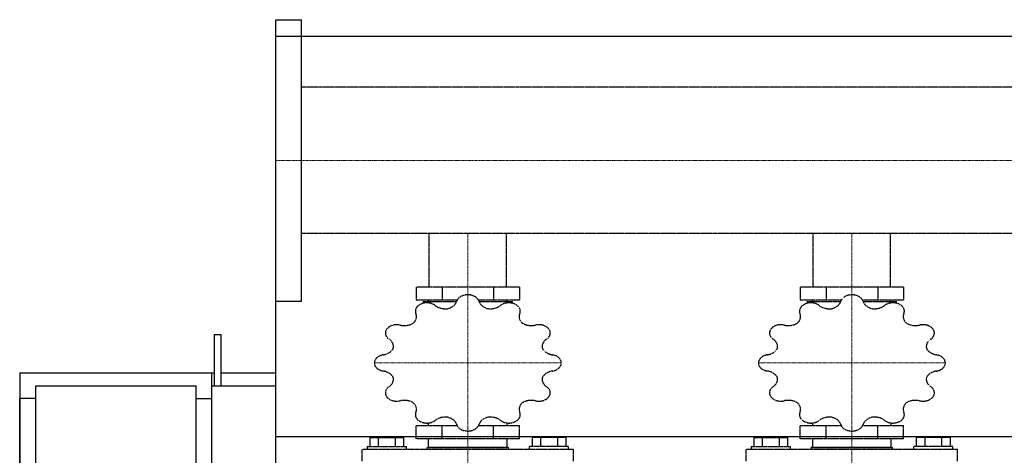
# Model space of a CAD drawing. Extents: x -230 to 1250, y -500 to 486.
# Drawn here: x -200 to 569, y 146 to 486 of the extents above; entities that cross this region are included whole.
import ezdxf

# ---------------------------------------------------------------- set-up
doc = ezdxf.new("R2010")
doc.units = 0
doc.linetypes.add('DASHDOT', pattern=[1, 0.5, -0.25, 0, -0.25])
doc.linetypes.add('HIDDEN', pattern=[0.375, 0.25, -0.125])
doc.layers.get('0').update_dxf_attribs({"color": 124})
doc.layers.add('CP_AXIS', color=143, linetype='DASHDOT', lineweight=18)
doc.layers.add('cp_hidde', color=203, linetype='HIDDEN')

msp = doc.modelspace()

# ---------------------------------------------------------------- linework, layer by layer
for p, q in [((0, 486), (20, 486)), ((0, 266), (0, 486)), ((20, 266), (20, 486)), ((0, 473), (1200, 473)), ((0, -453), (0, 473)), ((0, 266), (20, 266)), ((-48, 240), (-43, 240)), ((-48, 240), (-48, 200)), ((-43, 240), (-43, 200)), ((-200, 210), (-200, -210)), ((-200, 210), (-48, 210)), ((-50, -210), (-50, 210)), ((-43, 210), (0, 210)), ((-187.5, 200), (-62.5, 200)), ((-187.5, -200), (-187.5, 200)), ((-62.5, 200), (-62.5, -200)), ((-50, 200), (0, 200)), ((-200, -190), (-200, 190)), ((-187.5, 190), (-200, 190)), ((-62.5, 190), (-50, 190)), ((-50, -190), (-50, 190)), ((1200, 160), (0, 160))]:
    msp.add_line(p, q)
at = {"layer": 'CP_AXIS'}
for p, q in [((1200, 376), (0, 376)), ((150, 318.85), (150, 277)), ((450, 318.85), (450, 277)), ((150, 60), (150, 277)), ((450, 60), (450, 277)), ((77.02, 217.78), (222.98, 217.78)), ((377.02, 217.78), (522.98, 217.78))]:
    msp.add_line(p, q, dxfattribs=at)
at = {"layer": 'cp_hidde'}
for p, q in [((1180, 433.15), (20, 433.15)), ((1180, 318.85), (20, 318.85)), ((119.85, 277), (119.85, 318.85)), ((180.15, 277), (180.15, 318.85)), ((419.85, 277), (419.85, 318.85)), ((480.15, 277), (480.15, 318.85)), ((109.7, 277), (109.7, 266.82)), ((190.3, 277), (109.7, 277)), ((129.85, 277), (129.85, 266.82)), ((170.15, 277), (170.15, 266.82)), ((190.3, 277), (190.3, 266.82)), ((409.7, 277), (409.7, 266.82)), ((490.3, 277), (409.7, 277)), ((429.85, 277), (429.85, 266.82)), ((470.15, 277), (470.15, 266.82)), ((490.3, 277), (490.3, 266.82)), ((141.67, 266.82), (109.7, 266.82)), ((115.1, 264.39), (115.1, 265.9)), ((115.1, 265.9), (141.29, 265.9)), ((119.35, 265.9), (119.35, 266.82)), ((190.3, 266.82), (158.33, 266.82)), ((158.71, 265.9), (184.9, 265.9)), ((180.65, 265.9), (180.65, 266.82)), ((184.9, 264.39), (184.9, 265.9)), ((441.67, 266.82), (409.7, 266.82)), ((415.1, 264.39), (415.1, 265.9)), ((415.1, 265.9), (441.29, 265.9)), ((419.35, 265.9), (419.35, 266.82)), ((490.3, 266.82), (458.33, 266.82)), ((458.71, 265.9), (484.9, 265.9)), ((480.65, 265.9), (480.65, 266.82)), ((484.9, 264.39), (484.9, 265.9)), ((119.35, 168.73), (119.35, 170.89)), ((180.65, 168.73), (180.65, 170.89)), ((419.35, 168.73), (419.35, 170.89)), ((480.65, 168.73), (480.65, 170.89)), ((109.7, 158.55), (109.7, 168.73)), ((141.67, 168.73), (109.7, 168.73)), ((129.85, 158.55), (129.85, 168.73)), ((190.3, 168.73), (158.33, 168.73)), ((170.15, 158.55), (170.15, 168.73)), ((190.3, 158.55), (190.3, 168.73)), ((409.7, 158.55), (409.7, 168.73)), ((441.67, 168.73), (409.7, 168.73)), ((429.85, 158.55), (429.85, 168.73)), ((490.3, 168.73), (458.33, 168.73)), ((470.15, 158.55), (470.15, 168.73)), ((490.3, 158.55), (490.3, 168.73)), ((73.35, 159.48), (99.73, 159.48)), ((73.35, 159.48), (73.35, 152.54)), ((79.94, 159.48), (79.94, 152.54)), ((93.13, 159.48), (93.13, 152.54)), ((99.73, 159.48), (99.73, 152.54)), ((190.3, 158.55), (109.7, 158.55)), ((119.35, 152.07), (119.35, 158.55)), ((180.65, 152.07), (180.65, 158.55)), ((200.27, 159.48), (200.27, 152.54)), ((226.65, 159.48), (200.27, 159.48)), ((206.87, 159.48), (206.87, 152.54)), ((220.06, 159.48), (220.06, 152.54)), ((226.65, 159.48), (226.65, 152.54)), ((373.35, 159.48), (399.73, 159.48)), ((373.35, 159.48), (373.35, 152.54)), ((379.94, 159.48), (379.94, 152.54)), ((393.13, 159.48), (393.13, 152.54)), ((399.73, 159.48), (399.73, 152.54)), ((490.3, 158.55), (409.7, 158.55)), ((419.35, 152.07), (419.35, 158.55)), ((480.65, 152.07), (480.65, 158.55)), ((500.27, 159.48), (500.27, 152.54)), ((526.65, 159.48), (500.27, 159.48)), ((506.87, 159.48), (506.87, 152.54)), ((520.06, 159.48), (520.06, 152.54)), ((526.65, 159.48), (526.65, 152.54)), ((232.5, 150.22), (67.5, 150.22)), ((67.5, 140.97), (67.5, 150.22)), ((71.31, 152.54), (71.31, 150.22)), ((71.31, 152.54), (101.77, 152.54)), ((101.77, 152.54), (101.77, 150.22)), ((118.9, 152.07), (118.27, 151.61)), ((118.27, 151.61), (181.73, 151.61)), ((118.27, 150.22), (118.27, 151.61)), ((118.9, 152.07), (181.1, 152.07)), ((181.1, 152.07), (181.73, 151.61)), ((181.73, 150.22), (181.73, 151.61)), ((198.23, 150.22), (198.23, 152.54)), ((228.69, 152.54), (198.23, 152.54)), ((228.69, 150.22), (228.69, 152.54)), ((232.5, 140.97), (232.5, 150.22)), ((532.5, 150.22), (367.5, 150.22)), ((367.5, 140.97), (367.5, 150.22)), ((371.31, 152.54), (371.31, 150.22)), ((371.31, 152.54), (401.77, 152.54)), ((401.77, 152.54), (401.77, 150.22)), ((418.9, 152.07), (418.27, 151.61)), ((418.27, 151.61), (481.73, 151.61)), ((418.27, 150.22), (418.27, 151.61)), ((418.9, 152.07), (481.1, 152.07)), ((481.1, 152.07), (481.73, 151.61)), ((481.73, 150.22), (481.73, 151.61)), ((498.23, 150.22), (498.23, 152.54)), ((528.69, 152.54), (498.23, 152.54)), ((528.69, 150.22), (528.69, 152.54)), ((532.5, 140.97), (532.5, 150.22))]:
    msp.add_line(p, q, dxfattribs=at)
for centre, major_axis, start_param, end_param in [((149.95, 264.52), (-8.86, 0), -1.563189, -0.221576), ((150, 217.78), (72.98, 0), 1.56919, 1.572402), ((150.05, 264.52), (8.87, 0), 0.221804, 1.562961), ((449.95, 264.52), (-8.86, 0), -1.563189, -0.221576), ((450, 217.78), (72.98, 0), 1.56919, 1.572402), ((450.05, 264.52), (-8.87, 0), 3.363397, 4.704553), ((117.9, 258.24), (8.86, 0), 2.102003, 3.443616), ((150, 217.78), (72.98, 0), 2.092789, 2.096001), ((117.98, 258.28), (-8.87, 0), 3.886995, 5.228152), ((132.48, 268.03), (10.86, 0), 3.886614, 4.88931), ((130.69, 267.69), (-10.88, 0), 1.918532, 2.919112), ((169.29, 267.68), (10.86, 0), 3.363015, 4.365711), ((167.51, 268.05), (-10.88, 0), 1.394933, 2.395514), ((182.02, 258.28), (-8.86, 0), 4.196398, 5.538011), ((150, 217.78), (-72.98, 0), 4.187184, 4.190396), ((182.1, 258.24), (8.87, 0), -0.301795, 1.039362), ((417.9, 258.24), (-8.86, 0), -1.03959, 0.302023), ((450, 217.78), (72.98, 0), 2.092789, 2.096001), ((417.98, 258.28), (-8.87, 0), 3.886995, 5.228152), ((432.48, 268.03), (10.86, 0), 3.886614, 4.88931), ((430.69, 267.69), (10.88, 0), -1.223061, -0.22248), ((469.29, 267.68), (10.86, 0), 3.363015, 4.365711), ((467.51, 268.05), (-10.88, 0), 1.394933, 2.395514), ((482.02, 258.28), (-8.86, 0), 4.196398, 5.538011), ((450, 217.78), (-72.98, 0), 4.187184, 4.190396), ((482.1, 258.24), (-8.87, 0), 2.839798, 4.180955), ((99.04, 253.97), (-10.88, 0), 2.44213, 3.442711), ((200.93, 253.96), (-10.86, 0), -0.302176, 0.70052), ((399.04, 253.97), (10.88, 0), -0.699462, 0.301119), ((500.93, 253.96), (10.86, 0), 2.839416, 3.842113), ((94.5, 241.18), (8.87, 0), 1.269002, 2.610158), ((100.37, 254.91), (-10.86, 0), 1.26862, 2.271316), ((199.64, 254.93), (10.88, 0), 4.012927, 5.013508), ((205.5, 241.18), (-8.86, 0), 3.672799, 5.014412), ((394.5, 241.18), (8.87, 0), 1.269002, 2.610158), ((400.37, 254.91), (-10.86, 0), 1.26862, 2.271316), ((499.64, 254.93), (10.88, 0), 4.012927, 5.013508), ((505.5, 241.18), (-8.86, 0), 3.672799, 5.014412), ((94.45, 241.12), (8.86, 0), 2.625601, 3.967214), ((150, 217.78), (72.98, 0), 2.616388, 2.6196), ((205.55, 241.12), (8.87, 0), -0.825394, 0.515763), ((150, 217.78), (-72.98, 0), 3.663586, 3.666797), ((394.45, 241.12), (8.86, 0), 2.625601, 3.967214), ((450, 217.78), (-72.98, 0), -0.525205, -0.521993), ((505.55, 241.12), (-8.87, 0), 2.316199, 3.657356), ((450, 217.78), (-72.98, 0), 3.663586, 3.666797), ((81.05, 230.54), (10.88, 0), -0.175864, 0.824717), ((218.93, 230.55), (10.86, 0), 2.315818, 3.318514), ((381.05, 230.54), (-10.88, 0), 2.965729, 3.96631), ((518.93, 230.55), (-10.86, 0), -0.825775, 0.176921), ((85.89, 217.81), (8.87, 0), 1.7926, 3.133757), ((81.55, 231.84), (-10.86, 0), 1.792219, 2.794915), ((218.47, 231.86), (-10.88, 0), 0.347735, 1.348316), ((214.12, 217.81), (-8.86, 0), 3.1492, 4.490813), ((385.89, 217.81), (8.87, 0), 1.7926, 3.133757), ((381.55, 231.84), (-10.86, 0), 1.792219, 2.794915), ((518.47, 231.86), (-10.88, 0), 0.347735, 1.348316), ((514.12, 217.81), (-8.86, 0), 3.1492, 4.490813), ((150, 217.78), (72.98, 0), 3.139987, 3.143199), ((85.88, 217.74), (-8.86, 0), 0.007607, 1.349221), ((214.11, 217.74), (8.87, 0), -1.348992, -0.007836), ((150, 217.78), (-72.98, 0), 3.139987, 3.143199), ((450, 217.78), (-72.98, 0), -0.001606, 0.001606), ((385.88, 217.74), (8.86, 0), 3.1492, 4.490813), ((514.11, 217.74), (8.87, 0), -1.348992, -0.007836), ((450, 217.78), (-72.98, 0), 3.139987, 3.143199), ((81.53, 203.7), (-10.88, 0), 3.489328, 4.489909), ((218.45, 203.71), (10.86, 0), 1.792219, 2.794915), ((381.53, 203.7), (-10.88, 0), 3.489328, 4.489909), ((518.45, 203.71), (10.86, 0), 1.792219, 2.794915), ((81.07, 205.01), (10.86, 0), -0.825775, 0.176921), ((218.95, 205.01), (-10.88, 0), -0.175864, 0.824717), ((381.07, 205.01), (10.86, 0), -0.825775, 0.176921), ((518.95, 205.01), (10.88, 0), 2.965729, 3.96631), ((94.45, 194.43), (-8.87, 0), -0.825394, 0.515763), ((205.55, 194.43), (8.86, 0), -0.515991, 0.825622), ((394.45, 194.43), (-8.87, 0), -0.825394, 0.515763), ((505.55, 194.43), (8.86, 0), -0.515991, 0.825622), ((150, 217.78), (72.98, 0), 3.663586, 3.666797), ((94.5, 194.37), (-8.86, 0), 0.531206, 1.872819), ((100.36, 180.62), (10.88, 0), 0.871334, 1.871915), ((99.07, 181.59), (10.86, 0), -0.302176, 0.70052), ((200.96, 181.59), (-10.88, 0), -0.699462, 0.301119), ((199.63, 180.64), (10.86, 0), 1.26862, 2.271316), ((205.5, 194.37), (-8.87, 0), 1.269002, 2.610158), ((450, 217.78), (72.98, 0), 3.663586, 3.666797), ((394.5, 194.37), (8.86, 0), 3.672799, 5.014412), ((400.36, 180.62), (10.88, 0), 0.871334, 1.871915), ((399.07, 181.59), (-10.86, 0), 2.839416, 3.842113), ((500.96, 181.59), (10.88, 0), 2.44213, 3.442711), ((499.63, 180.64), (10.86, 0), 1.26862, 2.271316), ((505.5, 194.37), (-8.87, 0), 1.269002, 2.610158), ((117.9, 177.31), (-8.87, 0), -0.301795, 1.039362), ((182.1, 177.31), (8.86, 0), -1.03959, 0.302023), ((417.9, 177.31), (-8.87, 0), -0.301795, 1.039362), ((482.1, 177.31), (-8.86, 0), 2.102003, 3.443616), ((150, 217.78), (72.98, 0), 4.187184, 4.190396), ((117.98, 177.27), (-8.86, 0), 1.054805, 2.396418), ((132.49, 167.51), (10.88, 0), 1.394933, 2.395514), ((130.71, 167.87), (10.86, 0), 0.221423, 1.224119), ((149.95, 171.03), (-8.87, 0), 0.221804, 1.562961), ((150.05, 171.03), (-8.86, 0), 1.578404, 2.920017), ((169.31, 167.86), (-10.88, 0), -1.223061, -0.22248), ((167.52, 167.52), (10.86, 0), 0.745021, 1.747718), ((182.02, 177.28), (8.87, 0), 3.886995, 5.228152), ((150, 217.78), (72.98, 0), -1.048803, -1.045592), ((450, 217.78), (72.98, 0), 4.187184, 4.190396), ((417.98, 177.27), (8.86, 0), 4.196398, 5.538011), ((432.49, 167.51), (10.88, 0), 1.394933, 2.395514), ((430.71, 167.87), (10.86, 0), 0.221423, 1.224119), ((449.95, 171.03), (-8.87, 0), 0.221804, 1.562961), ((450.05, 171.03), (-8.86, 0), 1.578404, 2.920017), ((469.31, 167.86), (10.88, 0), 1.918532, 2.919112), ((467.52, 167.52), (10.86, 0), 0.745021, 1.747718), ((482.02, 177.28), (8.87, 0), 3.886995, 5.228152), ((450, 217.78), (72.98, 0), -1.048803, -1.045592), ((150, 217.78), (72.98, 0), 4.710783, 4.713995), ((450, 217.78), (72.98, 0), 4.710783, 4.713995)]:
    msp.add_ellipse(centre, major_axis=major_axis, ratio=0.729082, start_param=start_param, end_param=end_param, dxfattribs=at)

doc.saveas('drawing.dxf')
